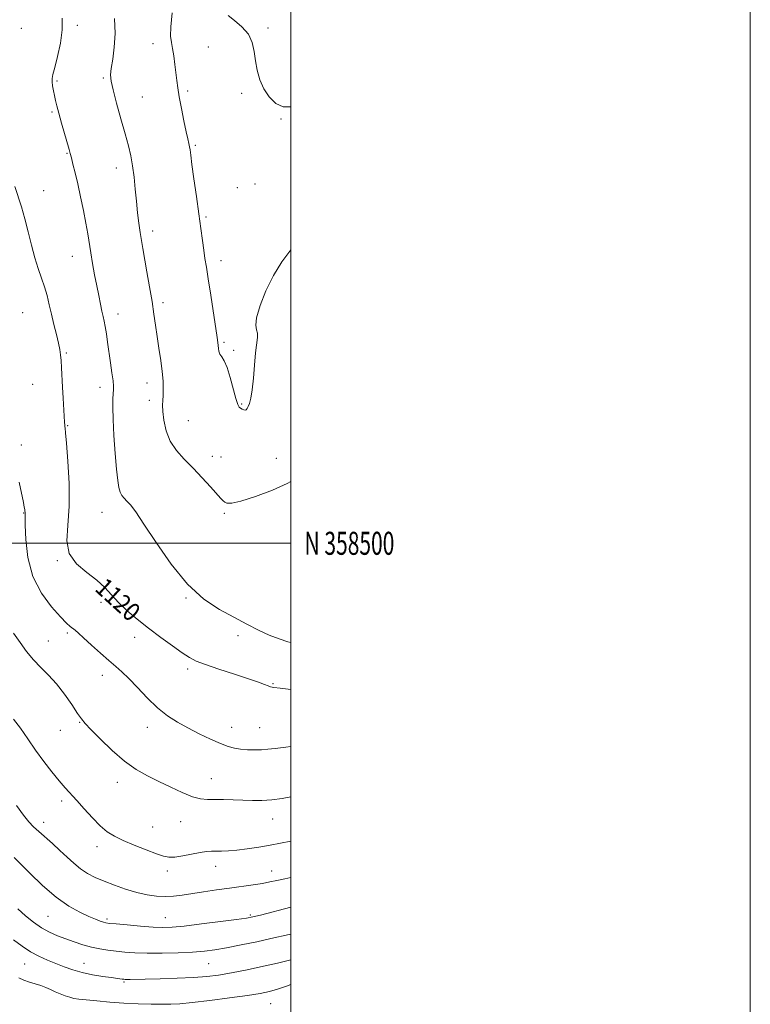
# Model space of a CAD drawing. Extents: x 2082300 to 2085200, y 357300 to 360200.
# Drawn here: x 2084882 to 2085200, y 358299 to 358728 of the extents above; entities that cross this region are included whole.
import ezdxf
from ezdxf.enums import TextEntityAlignment as Align

# ---------------------------------------------------------------- set-up
doc = ezdxf.new("R2010")
doc.units = 0
doc.header["$MEASUREMENT"] = 0
for name, color, linetype, lineweight in [('32000', 7, 'Continuous', 0), ('32001', 7, 'Continuous', 0), ('DTM SPOT ELEVATION', 2, 'Continuous', 13), ('INDEX CONTOUR', 41, 'Continuous', 13), ('INDEX CONTOUR LABEL', 244, 'Continuous', 0), ('INTERMEDIATE CONTOUR', 44, 'Continuous', 0)]:
    doc.layers.add(name, color=color, linetype=linetype, lineweight=lineweight)
doc.styles.add('Style-ITALICS', font='ITALICS.shx')
doc.styles.add('Style-WORKING', font='WORKING.shx')

msp = doc.modelspace()

# ---------------------------------------------------------------- linework, layer by layer
at = {"layer": '32000', "flags": 128}
for points in [[(2082300, 357300), (2085200, 357300), (2085200, 360200), (2082300, 360200), (2082300, 357300)], [(2082500, 357500), (2085000, 357500), (2085000, 360000), (2082500, 360000), (2082500, 357500)], [(2085000, 358500), (2082500, 358500)]]:
    msp.add_lwpolyline(points, dxfattribs=at)
at = {"layer": 'DTM SPOT ELEVATION'}
for p in [(2084882.7, 358723.94, 1120.5), (2084907.11, 358725.24, 1122.4), (2084990.04, 358724.14, 1128.3), (2084940.1, 358717.26, 1125.4), (2084964.16, 358715.89, 1127.1), (2084918.49, 358702.44, 1123.8), (2084898.3, 358701.11, 1122.2), (2084935.44, 358694.18, 1124.9), (2084955.14, 358696.77, 1126.3), (2084978.71, 358695.71, 1127.7), (2084896.17, 358687.66, 1121.8), (2084995.77, 358684.58, 1127.9), (2084958.55, 358673.15, 1126.2), (2084902.7, 358669.63, 1121.9), (2084924.08, 358663.18, 1123.4), (2084976.82, 358654.7, 1127.1), (2084984.46, 358656.23, 1127.1), (2084892.52, 358653.32, 1120.8), (2084963.07, 358641.93, 1126.2), (2084939.96, 358635.86, 1124.5), (2084905.02, 358624.87, 1121.3), (2084969.61, 358622.99, 1126.5), (2084944.43, 358604.64, 1124.4), (2084883.37, 358600.33, 1118.9), (2084924.77, 358599.69, 1122.6), (2084970.95, 358587.4, 1126.2), (2084902.33, 358582.77, 1120.2), (2084975.22, 358583.88, 1126.2), (2084887.71, 358569.2, 1118.9), (2084937.4, 358569.78, 1123.4), (2084916.93, 358567.83, 1121.4), (2084938.5, 358562.12, 1123.6), (2084978.57, 358560.52, 1126.1), (2084955.46, 358553.3, 1124.9), (2084902.85, 358551.11, 1120.1), (2084882.79, 358542.76, 1118.3), (2084965.92, 358537.76, 1124.6), (2084969.72, 358537.47, 1124.8), (2084993.76, 358536.95, 1125.3), (2084883.81, 358513.18, 1117.94), (2084917.9, 358513.48, 1121.27), (2084971.16, 358513.04, 1123.8), (2084898.41, 358492.47, 1119.9), (2084917.4, 358474.3, 1119.6), (2084954.45, 358476.14, 1121.9), (2084894.49, 358457.47, 1117.1), (2084902.78, 358460.93, 1117.7), (2084932.12, 358459.09, 1119.4), (2084977.11, 358459.8, 1121.7), (2084955.09, 358445.39, 1119.6), (2084918.04, 358442.52, 1117.4), (2084992.35, 358438.89, 1120.1), (2084899.8, 358418.6, 1115.3), (2084908.18, 358422.08, 1115.9), (2084937.58, 358419.92, 1117.4), (2084974.34, 358419.97, 1118.7), (2084986.46, 358419.77, 1118.9), (2084965.49, 358397.66, 1116.8), (2084924.54, 358396.03, 1115.4), (2084900.37, 358387.86, 1113.6), (2084992.07, 358380.13, 1115.3), (2084892.5, 358378.69, 1112.6), (2084939.97, 358376.58, 1114.8), (2084952.12, 358378.98, 1115.2), (2084915.68, 358368.04, 1113.5), (2084967.28, 358359.44, 1113.4), (2084946.27, 358357.47, 1113.6), (2084991.73, 358357.51, 1112.7), (2084894.36, 358337.68, 1109.1), (2084945.48, 358337.21, 1110.8), (2084982.43, 358338.31, 1110.2), (2084920.04, 358336.55, 1110.3), (2084884.27, 358317.02, 1105.1), (2084910.07, 358317.26, 1106.8), (2084964.33, 358317.23, 1107.1), (2084927.38, 358309.16, 1105.8), (2084991.24, 358299.82, 1103.1)]:
    msp.add_point(p, dxfattribs=at)
at = {"layer": 'INDEX CONTOUR'}
for points in [[(2084880, 358655.244, 1120), (2084882.86, 358646.277, 1120), (2084884.337, 358641.193, 1120), (2084885.773, 358635.513, 1120), (2084887.1929, 358629.655, 1120), (2084888.642, 358624.1679, 1120), (2084890.137, 358619.458, 1120), (2084891.593, 358615.353, 1120), (2084892.897, 358611.539, 1120), (2084893.979, 358607.734, 1120), (2084894.935, 358603.791, 1120), (2084895.903, 358599.6009, 1120), (2084896.971, 358595.152, 1120), (2084898.025, 358590.829, 1120), (2084898.902, 358587.1179, 1120), (2084899.483, 358584.318, 1120), (2084899.83, 358581.979, 1120), (2084900.05, 358579.466, 1120), (2084900.237, 358576.27, 1120), (2084900.656, 358567.948, 1120), (2084900.928, 358563.165, 1120), (2084901.595, 358552.656, 1120), (2084901.685, 358551.423, 1120), (2084901.75, 358550.759, 1120), (2084901.834, 358550.035, 1120), (2084902.025, 358548.075, 1120), (2084902.418, 358543.571, 1120), (2084903.029, 358535.747, 1120), (2084903.544, 358525.969, 1120), (2084903.566, 358516.137, 1120), (2084902.956, 358507.788, 1120), (2084902.596, 358501.007, 1120), (2084903.625, 358495.511, 1120), (2084906.782, 358491.0179, 1120), (2084911.203, 358487.242, 1120), (2084915.626, 358483.894, 1120), (2084919.112, 358480.71, 1120), (2084925.062, 358474.224, 1120), (2084928.774, 358470.684, 1120), (2084933.17, 358466.9299, 1120), (2084938.123, 358463.014, 1120), (2084943.422, 358459.045, 1120), (2084948.518, 358455.366, 1120), (2084952.78, 358452.378, 1120), (2084955.894, 358450.323, 1120), (2084958.82, 358448.799, 1120), (2084962.836, 358447.244, 1120), (2084968.7539, 358445.255, 1120), (2084975.531, 358443.067, 1120), (2084981.657, 358441.072, 1120), (2084985.96, 358439.582, 1120), (2084988.623, 358438.574, 1120), (2084990.169, 358437.94, 1120), (2084991.195, 358437.565, 1120), (2084992.611, 358437.293, 1120), (2084995.402, 358436.963, 1120), (2085000.0001, 358436.48, 1120)], [(2084879.6811, 358363.3851, 1110), (2084882.144, 358360.879, 1110), (2084886.449, 358356.5239, 1110), (2084892.001, 358351.188, 1110), (2084897.906, 358346.0969, 1110), (2084903.388, 358342.223, 1110), (2084908.163, 358339.52, 1110), (2084912.064, 358337.686, 1110), (2084914.988, 358336.451, 1110), (2084917.064, 358335.661, 1110), (2084918.482, 358335.19, 1110), (2084919.553, 358334.915, 1110), (2084921.078, 358334.702, 1110), (2084923.981, 358334.419, 1110), (2084928.811, 358333.98, 1110), (2084934.615, 358333.485, 1110), (2084940.07, 358333.0839, 1110), (2084944.316, 358332.909, 1110), (2084948.36, 358333.04, 1110), (2084953.678, 358333.539, 1110), (2084961.164, 358334.413, 1110), (2084969.391, 358335.444, 1110), (2084976.35, 358336.353, 1110), (2084980.675, 358336.965, 1110), (2084983.56, 358337.508, 1110), (2084986.8399, 358338.311, 1110), (2085000.0001, 358341.697, 1110)]]:
    msp.add_polyline3d(points, dxfattribs=at)
at = {"layer": 'INTERMEDIATE CONTOUR'}
for points in [[(2084900.501, 358728.42, 1122), (2084900.508, 358723.346, 1122), (2084899.732, 358717.546, 1122), (2084898.483, 358711.726, 1122), (2084897.265, 358706.944, 1122), (2084896.481, 358703.939, 1122), (2084896.133, 358702.153, 1122), (2084896.124, 358700.7069, 1122), (2084896.358, 358698.911, 1122), (2084896.742, 358696.8251, 1122), (2084897.184, 358694.699, 1122), (2084897.633, 358692.652, 1122), (2084898.207, 358690.2799, 1122), (2084899.062, 358687.049, 1122), (2084900.279, 358682.688, 1122), (2084903.5201, 358671.353, 1122), (2084904.016, 358669.562, 1122), (2084904.52, 358667.671, 1122), (2084905.237, 358664.916, 1122), (2084906.179, 358661.1511, 1122), (2084907.307, 358656.387, 1122), (2084908.562, 358650.748, 1122), (2084909.804, 358644.816, 1122), (2084910.874, 358639.284, 1122), (2084911.666, 358634.637, 1122), (2084912.947, 358626.341, 1122), (2084913.741, 358621.704, 1122), (2084914.639, 358616.817, 1122), (2084915.5559, 358612.052, 1122), (2084916.4179, 358607.736, 1122), (2084917.188, 358604.015, 1122), (2084917.84, 358600.991, 1122), (2084918.364, 358598.658, 1122), (2084918.813, 358596.585, 1122), (2084919.258, 358594.232, 1122), (2084919.756, 358591.174, 1122), (2084920.317, 358587.435, 1122), (2084921.601, 358578.5459, 1122), (2084922.212, 358574.159, 1122), (2084922.658, 358570.615, 1122), (2084922.86, 358568.309, 1122), (2084922.866, 358566.72, 1122), (2084922.754, 358565.099, 1122), (2084922.609, 358562.745, 1122), (2084922.54, 358559.158, 1122), (2084922.663, 358553.89, 1122), (2084923.05, 358546.814, 1122), (2084923.602, 358539.1, 1122), (2084924.179, 358532.242, 1122), (2084924.68, 358527.381, 1122), (2084925.173, 358524.2531, 1122), (2084925.7661, 358522.246, 1122), (2084926.549, 358520.8, 1122), (2084927.54, 358519.589, 1122), (2084928.738, 358518.342, 1122), (2084930.239, 358516.666, 1122), (2084932.516, 358513.68, 1122), (2084936.138, 358508.383, 1122), (2084941.465, 358500.275, 1122), (2084948.026, 358490.87, 1122), (2084955.141, 358482.1809, 1122), (2084962.213, 358475.753, 1122), (2084968.974, 358471.239, 1122), (2084975.239, 358467.819, 1122), (2084980.877, 358464.827, 1122), (2084985.965, 358462.2, 1122), (2084990.635, 358460.029, 1122), (2084994.958, 358458.3769, 1122), (2084998.759, 358457.1989, 1122), (2085000.0001, 358456.882, 1122)], [(2084923.235, 358728.332, 1124), (2084923.5309, 358721.789, 1124), (2084923.21, 358715.7411, 1124), (2084922.511, 358710.545, 1124), (2084921.84, 358706.515, 1124), (2084921.552, 358703.697, 1124), (2084921.798, 358701.052, 1124), (2084922.684, 358697.271, 1124), (2084924.226, 358691.492, 1124), (2084926.107, 358684.6421, 1124), (2084927.922, 358678.096, 1124), (2084929.354, 358672.862, 1124), (2084930.416, 358668.496, 1124), (2084931.205, 358664.1869, 1124), (2084931.817, 358659.32, 1124), (2084932.331, 358654.059, 1124), (2084932.822, 358648.762, 1124), (2084933.35, 358643.749, 1124), (2084933.903, 358639.185, 1124), (2084934.451, 358635.199, 1124), (2084934.99, 358631.763, 1124), (2084935.604, 358628.24, 1124), (2084937.443, 358618.062, 1124), (2084938.586, 358611.54, 1124), (2084939.638, 358605.2, 1124), (2084940.463, 358599.724, 1124), (2084941.153, 358594.827, 1124), (2084941.854, 358589.98, 1124), (2084942.66, 358584.812, 1124), (2084943.463, 358579.577, 1124), (2084944.1, 358574.684, 1124), (2084944.45, 358570.475, 1124), (2084944.5481, 358567.011, 1124), (2084944.467, 358564.286, 1124), (2084944.296, 358562.177, 1124), (2084944.179, 358560.105, 1124), (2084944.274, 358557.373, 1124), (2084944.746, 358553.514, 1124), (2084945.788, 358548.971, 1124), (2084947.596, 358544.417, 1124), (2084950.293, 358540.348, 1124), (2084953.687, 358536.566, 1124), (2084957.511, 358532.698, 1124), (2084961.463, 358528.539, 1124), (2084965.094, 358524.552, 1124), (2084969.634, 358519.422, 1124), (2084970.573, 358518.417, 1124), (2084971.252, 358517.859, 1124), (2084972.24, 358517.416, 1124), (2084974.323, 358517.402, 1124), (2084978.346, 358518.288, 1124), (2084984.705, 358520.36, 1124), (2084992.015, 358523.158, 1124), (2084998.445, 358526.034, 1124), (2085000.0001, 358526.919, 1124)], [(2084948.463, 358730.734, 1126), (2084947.835, 358724.686, 1126), (2084947.739, 358720.625, 1126), (2084948.054, 358717.875, 1126), (2084948.565, 358715.283, 1126), (2084949.0911, 358711.9771, 1126), (2084949.577, 358708.223, 1126), (2084950.374, 358701.348, 1126), (2084950.812, 358698.098, 1126), (2084951.466, 358694.141, 1126), (2084952.421, 358689.089, 1126), (2084953.509, 358683.703, 1126), (2084954.497, 358679.032, 1126), (2084955.207, 358675.8559, 1126), (2084955.665, 358673.865, 1126), (2084955.951, 358672.483, 1126), (2084956.162, 358671.079, 1126), (2084956.45, 358668.811, 1126), (2084956.982, 358664.784, 1126), (2084957.862, 358658.479, 1126), (2084958.939, 358650.87, 1126), (2084959.994, 358643.306, 1126), (2084960.858, 358636.878, 1126), (2084961.548, 358631.654, 1126), (2084962.126, 358627.444, 1126), (2084962.667, 358623.911, 1126), (2084963.286, 358620.1229, 1126), (2084964.11, 358615.001, 1126), (2084965.201, 358607.941, 1126), (2084967.994, 358589.543, 1126), (2084968.32, 358587.321, 1126), (2084968.464, 358586.006, 1126), (2084968.554, 358584.7781, 1126), (2084968.737, 358583.528, 1126), (2084969.167, 358582.322, 1126), (2084969.954, 358581.11, 1126), (2084971.0401, 358579.371, 1126), (2084972.322, 358576.462, 1126), (2084973.69, 358572.064, 1126), (2084976.108, 358562.933, 1126), (2084976.9081, 358560.421, 1126), (2084977.52, 358559.249, 1126), (2084978.112, 358558.747, 1126), (2084978.804, 358558.37, 1126), (2084979.531, 358558.081, 1126), (2084980.178, 358557.965, 1126), (2084980.67, 358558.108, 1126), (2084981.079, 358558.58, 1126), (2084981.519, 358559.449, 1126), (2084982.068, 358560.843, 1126), (2084982.676, 358563.126, 1126), (2084983.261, 358566.72, 1126), (2084983.764, 358571.794, 1126), (2084984.216, 358577.509, 1126), (2084984.672, 358582.771, 1126), (2084985.482, 358589.485, 1126), (2084985.487, 358591.391, 1126), (2084985.098, 358592.89, 1126), (2084984.787, 358594.82, 1126), (2084985.158, 358598.117, 1126), (2084986.672, 358603.383, 1126), (2084989.2, 358609.876, 1126), (2084992.472, 358616.524, 1126), (2084996.158, 358622.413, 1126), (2085000.0001, 358627.675, 1126)], [(2084972.695, 358729.544, 1128), (2084975.529, 358727.364, 1128), (2084978.779, 358724.6449, 1128), (2084981.569, 358721.446, 1128), (2084983.2581, 358717.837, 1128), (2084984.129, 358713.931, 1128), (2084984.7, 358709.853, 1128), (2084985.431, 358705.723, 1128), (2084986.558, 358701.65, 1128), (2084988.26, 358697.739, 1128), (2084990.644, 358694.16, 1128), (2084993.533, 358691.342, 1128), (2084996.677, 358689.775, 1128), (2084999.913, 358689.777, 1128), (2085000.0001, 358689.806, 1128)], [(2084881.848, 358526.628, 1118), (2084883.664, 358517.781, 1118), (2084884.05, 358515.784, 1118), (2084884.237, 358514.705, 1118), (2084884.335, 358514.026, 1118), (2084884.38, 358513.572, 1118), (2084884.382, 358513.254, 1118), (2084884.362, 358512.82, 1118), (2084884.359, 358511.379, 1118), (2084884.419, 358507.878, 1118), (2084884.674, 358501.676, 1118), (2084885.606, 358493.768, 1118), (2084887.782, 358485.563, 1118), (2084891.488, 358478.271, 1118), (2084895.876, 358472.329, 1118), (2084899.815, 358467.977, 1118), (2084902.45, 358465.313, 1118), (2084904.031, 358463.861, 1118), (2084906.114, 358462.151, 1118), (2084907.566, 358460.888, 1118), (2084909.864, 358458.826, 1118), (2084913.239, 358455.762, 1118), (2084917.15, 358452.237, 1118), (2084920.86, 358448.979, 1118), (2084923.8601, 358446.46, 1118), (2084926.544, 358444.149, 1118), (2084929.533, 358441.261, 1118), (2084933.28, 358437.278, 1118), (2084937.57, 358432.739, 1118), (2084942.019, 358428.452, 1118), (2084946.346, 358425.0211, 1118), (2084950.685, 358422.247, 1118), (2084955.27, 358419.732, 1118), (2084960.209, 358417.191, 1118), (2084965.094, 358414.806, 1118), (2084969.389, 358412.873, 1118), (2084972.735, 358411.604, 1118), (2084975.476, 358410.872, 1118), (2084978.139, 358410.465, 1118), (2084981.111, 358410.211, 1118), (2084984.242, 358410.097, 1118), (2084987.248, 358410.15, 1118), (2084990.037, 358410.389, 1118), (2084993.285, 358410.799, 1118), (2084997.859, 358411.358, 1118), (2085000.0001, 358411.586, 1118)], [(2084879.418, 358460.921, 1116), (2084882.186, 358456.892, 1116), (2084885.057, 358452.923, 1116), (2084888.064, 358449.244, 1116), (2084891.233, 358445.962, 1116), (2084894.5519, 358442.6949, 1116), (2084897.999, 358438.938, 1116), (2084901.492, 358434.421, 1116), (2084904.6979, 358429.815, 1116), (2084907.221, 358426.023, 1116), (2084908.898, 358423.599, 1116), (2084910.486, 358421.683, 1116), (2084912.975, 358419.064, 1116), (2084917.055, 358414.914, 1116), (2084922.222, 358409.943, 1116), (2084927.673, 358405.242, 1116), (2084932.786, 358401.635, 1116), (2084937.667, 358398.865, 1116), (2084942.603, 358396.405, 1116), (2084947.754, 358393.884, 1116), (2084952.778, 358391.543, 1116), (2084957.204, 358389.779, 1116), (2084960.74, 358388.864, 1116), (2084963.811, 358388.571, 1116), (2084967.019, 358388.55, 1116), (2084970.809, 358388.513, 1116), (2084975.0021, 358388.419, 1116), (2084983.343, 358388.1691, 1116), (2084987.407, 358388.1691, 1116), (2084991.701, 358388.425, 1116), (2084996.3379, 358389.017, 1116), (2085000.0001, 358389.652, 1116)], [(2084879.284, 358423.448, 1114), (2084882.351, 358419.523, 1114), (2084885.573, 358414.946, 1114), (2084888.986, 358410.038, 1114), (2084892.572, 358405.123, 1114), (2084896.084, 358400.552, 1114), (2084899.221, 358396.684, 1114), (2084901.8121, 358393.704, 1114), (2084906.8691, 358388.2, 1114), (2084910.133, 358384.545, 1114), (2084913.703, 358380.611, 1114), (2084917.135, 358377.104, 1114), (2084920.164, 358374.528, 1114), (2084923.252, 358372.58, 1114), (2084927.045, 358370.757, 1114), (2084931.908, 358368.702, 1114), (2084937.093, 358366.634, 1114), (2084941.572, 358364.922, 1114), (2084944.655, 358363.855, 1114), (2084946.989, 358363.421, 1114), (2084949.554, 358363.531, 1114), (2084953.043, 358364.067, 1114), (2084960.601, 358365.474, 1114), (2084963.345, 358365.886, 1114), (2084965.493, 358366.068, 1114), (2084967.532, 358366.111, 1114), (2084969.901, 358366.111, 1114), (2084972.842, 358366.192, 1114), (2084976.55, 358366.483, 1114), (2084981.102, 358367.071, 1114), (2084986.11, 358367.868, 1114), (2084991.069, 358368.744, 1114), (2084995.577, 358369.597, 1114), (2085000.0001, 358370.513, 1114)], [(2084880.634, 358385.886, 1112), (2084883.708, 358381.795, 1112), (2084886.066, 358378.887, 1112), (2084888.097, 358376.717, 1112), (2084890.319, 358374.651, 1112), (2084896.301, 358369.396, 1112), (2084899.564, 358366.449, 1112), (2084902.654, 358363.534, 1112), (2084905.612, 358360.804, 1112), (2084908.55, 358358.405, 1112), (2084911.597, 358356.422, 1112), (2084914.947, 358354.7, 1112), (2084918.81, 358353.022, 1112), (2084923.3, 358351.247, 1112), (2084928.14, 358349.525, 1112), (2084932.959, 358348.08, 1112), (2084937.45, 358347.091, 1112), (2084941.5821, 358346.547, 1112), (2084945.395, 358346.395, 1112), (2084948.987, 358346.574, 1112), (2084952.712, 358347.02, 1112), (2084962.071, 358348.43, 1112), (2084967.684, 358349.255, 1112), (2084973.383, 358350.064, 1112), (2084983.6, 358351.471, 1112), (2084987.663, 358352.093, 1112), (2084990.906, 358352.697, 1112), (2084993.899, 358353.35, 1112), (2084997.369, 358354.127, 1112), (2085000.0001, 358354.687, 1112)], [(2084881.194, 358341.028, 1108), (2084884.597, 358337.938, 1108), (2084888.061, 358335.151, 1108), (2084891.542, 358332.774, 1108), (2084895.01, 358330.867, 1108), (2084898.508, 358329.306, 1108), (2084902.095, 358327.921, 1108), (2084905.802, 358326.586, 1108), (2084909.56, 358325.355, 1108), (2084913.27, 358324.327, 1108), (2084916.866, 358323.569, 1108), (2084920.411, 358323.022, 1108), (2084924, 358322.596, 1108), (2084927.783, 358322.225, 1108), (2084932.135, 358321.934, 1108), (2084937.485, 358321.775, 1108), (2084944.022, 358321.783, 1108), (2084950.971, 358321.937, 1108), (2084957.318, 358322.202, 1108), (2084962.397, 358322.568, 1108), (2084966.942, 358323.132, 1108), (2084972.04, 358324.017, 1108), (2084978.4, 358325.281, 1108), (2084985.234, 358326.723, 1108), (2084991.3801, 358328.0751, 1108), (2084999.316, 358329.904, 1108), (2085000.0001, 358330.05, 1108)], [(2084879.42, 358327.546, 1106), (2084883.053, 358324.792, 1106), (2084886.68, 358322.371, 1106), (2084890.372, 358320.371, 1106), (2084894.093, 358318.696, 1106), (2084897.777, 358317.2011, 1106), (2084901.408, 358315.776, 1106), (2084905.157, 358314.45, 1106), (2084909.246, 358313.286, 1106), (2084913.7489, 358312.336, 1106), (2084918.168, 358311.602, 1106), (2084921.8551, 358311.074, 1106), (2084926.706, 358310.429, 1106), (2084927.325, 358310.362, 1106), (2084927.934, 358310.326, 1106), (2084928.756, 358310.318, 1106), (2084930.088, 358310.335, 1106), (2084943.142, 358310.614, 1106), (2084950.573, 358310.82, 1106), (2084957.66, 358311.112, 1106), (2084963.415, 358311.524, 1106), (2084968.549, 358312.158, 1106), (2084974.192, 358313.136, 1106), (2084981.061, 358314.506, 1106), (2084988.215, 358316.037, 1106), (2084994.295, 358317.427, 1106), (2084998.341, 358318.4459, 1106), (2085000.0001, 358318.882, 1106)], [(2084881.736, 358311.0359, 1104), (2084883.88, 358309.9891, 1104), (2084886.261, 358309.149, 1104), (2084888.788, 358308.39, 1104), (2084891.233, 358307.625, 1104), (2084893.433, 358306.787, 1104), (2084895.477, 358305.887, 1104), (2084897.519, 358304.958, 1104), (2084899.661, 358304.039, 1104), (2084901.803, 358303.204, 1104), (2084903.792, 358302.532, 1104), (2084905.611, 358302.07, 1104), (2084907.775, 358301.727, 1104), (2084910.937, 358301.376, 1104), (2084915.545, 358300.929, 1104), (2084921.228, 358300.446, 1104), (2084927.415, 358300.022, 1104), (2084933.561, 358299.734, 1104), (2084939.238, 358299.569, 1104), (2084944.045, 358299.496, 1104), (2084947.874, 358299.507, 1104), (2084951.791, 358299.707, 1104), (2084957.153, 358300.225, 1104), (2084964.79, 358301.131, 1104), (2084973.404, 358302.247, 1104), (2084981.168, 358303.332, 1104), (2084986.742, 358304.224, 1104), (2084990.747, 358305.07, 1104), (2084994.292, 358306.096, 1104), (2084998.207, 358307.434, 1104), (2085000.0001, 358308.071, 1104)]]:
    msp.add_polyline3d(points, dxfattribs=at)

# ---------------------------------------------------------------- texts
at = {"layer": '32001', "style": 'Style-WORKING', "width": 0.67}
msp.add_text('N 358500', height=10, dxfattribs=at).set_placement((2085006, 358500), align=Align.MIDDLE_LEFT)
at = {"layer": 'INDEX CONTOUR LABEL', "style": 'Style-ITALICS', "width": 0.875}
msp.add_text('1120', height=8, rotation=317.700001, dxfattribs=at).set_placement((2084914.275, 358479.711, 1120))

doc.saveas('drawing.dxf')
